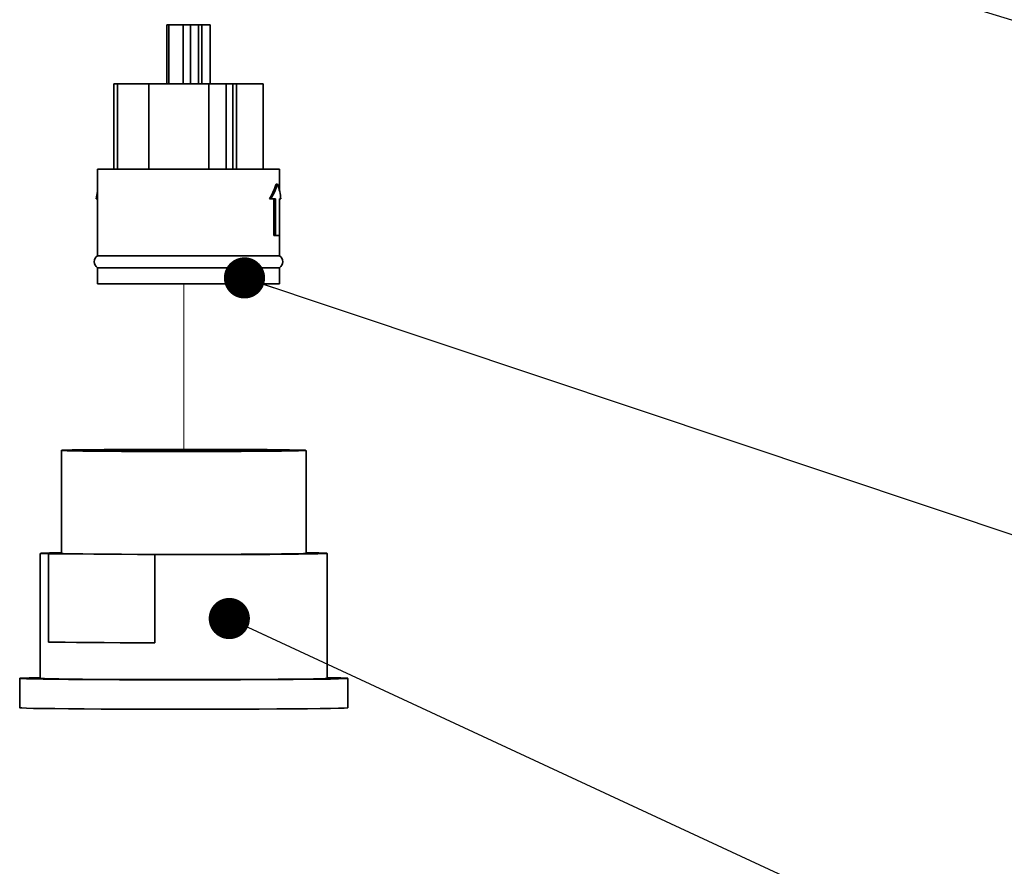
# Paper-space layout 'Blatt4' of a CAD drawing. Units: millimetres. Extents: x 0 to 5940, y 0 to 4200.
# Drawn here: x 3561 to 3752, y 1882 to 2046 of the extents above; entities that cross this region are included whole.
import ezdxf

# ---------------------------------------------------------------- set-up
doc = ezdxf.new("R2010")
doc.units = ezdxf.units.MM
doc.linetypes.add('PHANTOM', pattern=[12.7, 6.35, -1.27, 1.27, -1.27, 1.27, -1.27])
doc.layers.add('1', color=7, linetype='Continuous')
doc.dimstyles.new('SLDDIMSTYLE5', dxfattribs={"dimtxt": 0.18, "dimasz": 8, "dimexe": 0, "dimexo": 0.0625, "dimgap": 0, "dimtad": 0, "dimtih": 1, "dimtoh": 1, "dimdec": 0, "dimrnd": 1e-09, "dimzin": 0, "dimdsep": 46, "dimtxsty": 'Standard', "dimblk1": 'DOT', "dimblk2": 'DOT', "dimsah": 1, "dimcen": 0.09, "dimadec": 0, "dimazin": 0, "dimtfac": 8, "dimtdec": 0, "dimtofl": 0, "dimtmove": 0, "dimatfit": 3, "dimldrblk": 'DOT', "dimfxl": 1, "dimfrac": 2, "dimtolj": 1, "dimtzin": 0, "dimarcsym": 0})

# ---------------------------------------------------------------- blocks, each defined once
blk = doc.blocks.new('_DOT')
at = {"color": 0, "linetype": 'ByBlock', "lineweight": -2}
blk.add_line((-0.5, 0), (-1, 0), dxfattribs=at)
at = {"color": 0, "linetype": 'ByBlock', "const_width": 0.5}
blk.add_lwpolyline([(-0.25, 0, 1), (0.25, 0, 1)], format="xyb", close=True, dxfattribs=at)

psp = doc.layouts.new('Blatt4')

# ---------------------------------------------------------------- linework, layer by layer
at = {"color": 7, "linetype": 'Continuous', "lineweight": 35, "ltscale": 10}
for p, q in [((3589.61, 2033.92), (3589.61, 2045.34)), ((3589.96, 2045.34), (3589.61, 2045.34)), ((3589.96, 2033.92), (3589.96, 2045.34)), ((3589.96, 2045.34), (3592.79, 2045.34)), ((3592.79, 2033.92), (3592.79, 2045.34)), ((3592.79, 2045.34), (3594.19, 2045.34)), ((3594.19, 2033.92), (3594.19, 2045.34)), ((3595.78, 2045.34), (3594.19, 2045.34)), ((3595.78, 2033.92), (3595.78, 2045.34)), ((3596.4, 2045.34), (3595.78, 2045.34)), ((3596.4, 2033.92), (3596.4, 2045.34)), ((3598.04, 2045.34), (3596.4, 2045.34)), ((3598.04, 2033.92), (3598.04, 2045.34)), ((3579.32, 2017.34), (3579.32, 2033.92)), ((3580.02, 2033.92), (3579.32, 2033.92)), ((3580.02, 2017.34), (3580.02, 2033.92)), ((3580.02, 2033.92), (3586.1, 2033.92)), ((3586.1, 2017.34), (3586.1, 2033.92)), ((3586.1, 2033.92), (3597.73, 2033.92)), ((3597.73, 2017.34), (3597.73, 2033.92)), ((3601.15, 2033.92), (3597.73, 2033.92)), ((3601.15, 2017.34), (3601.15, 2033.92)), ((3602.39, 2033.92), (3601.15, 2033.92)), ((3602.39, 2017.34), (3602.39, 2033.92)), ((3602.39, 2033.92), (3603.11, 2033.92)), ((3603.11, 2017.34), (3603.11, 2033.92)), ((3608.33, 2033.92), (3603.11, 2033.92)), ((3608.33, 2017.34), (3608.33, 2033.92)), ((3576.15, 2017.34), (3576.15, 2000.52)), ((3610.84, 2017.34), (3576.15, 2017.34)), ((3611.5, 2017.34), (3610.84, 2017.34)), ((3611.5, 2013.05), (3611.5, 2017.34)), ((3611.12, 2014.42), (3610.84, 2014.42)), ((3576.15, 2011.56), (3575.91, 2011.56)), ((3609.81, 2011.56), (3609.53, 2011.56)), ((3610.68, 2011.56), (3609.81, 2011.56)), ((3610.4, 2011.56), (3610.4, 2004.42)), ((3610.68, 2004.42), (3610.68, 2011.56)), ((3611.74, 2011.56), (3611.45, 2011.56)), ((3611.45, 2011.56), (3611.45, 2004.42)), ((3611.5, 2000.52), (3611.5, 2011.56)), ((3610.68, 2004.42), (3610.4, 2004.42)), ((3611.45, 2004.42), (3610.68, 2004.42)), ((3610.84, 2000.52), (3576.15, 2000.52)), ((3611.5, 2000.52), (3610.84, 2000.52)), ((3576.15, 1998.17), (3576.15, 1995.06)), ((3610.84, 1998.17), (3576.15, 1998.17)), ((3611.5, 1998.17), (3610.84, 1998.17)), ((3611.5, 1995.06), (3611.5, 1998.17)), ((3610.84, 1995.06), (3576.15, 1995.06)), ((3611.5, 1995.06), (3610.84, 1995.06)), ((3569.13, 1962.68), (3569.13, 1942.68)), ((3616.63, 1942.68), (3616.63, 1962.68)), ((3565.03, 1942.68), (3565.03, 1918.4)), ((3619.12, 1942.76), (3616.63, 1942.78)), ((3620.74, 1918.4), (3620.74, 1942.68)), ((3566.65, 1925.46), (3566.65, 1942.6)), ((3566.65, 1942.6), (3587.25, 1942.44)), ((3587.25, 1942.44), (3587.25, 1925.3)), ((3587.25, 1925.3), (3566.65, 1925.46)), ((3561.03, 1918.4), (3561.03, 1912.68)), ((3624.74, 1912.68), (3624.74, 1918.4))]:
    psp.add_line(p, q, dxfattribs=at)
at = {"color": 7, "linetype": 'PHANTOM', "lineweight": 18, "ltscale": 10}
for p, q in [((3592.88, 1995.06), (3592.88, 1989.45)), ((3592.88, 1989.45), (3592.88, 1972.78)), ((3592.88, 1972.78), (3592.88, 1962.52))]:
    psp.add_line(p, q, dxfattribs=at)
at = {"color": 7, "linetype": 'Continuous', "lineweight": 35, "ltscale": 10, "flags": 128}
for points in [[(3574.96, 1962.82), (3577.42, 1962.84), (3580.21, 1962.86), (3583.27, 1962.87), (3586.54, 1962.88), (3589.94, 1962.89), (3593.4, 1962.89), (3596.85, 1962.89), (3600.22, 1962.88), (3603.43, 1962.87), (3606.41, 1962.85), (3609.11, 1962.83), (3611.46, 1962.81), (3613.42, 1962.79), (3614.94, 1962.76), (3615.99, 1962.73), (3616.54, 1962.7), (3616.59, 1962.67), (3616.14, 1962.64), (3615.19, 1962.61), (3613.77, 1962.58), (3611.9, 1962.56), (3609.62, 1962.53), (3606.99, 1962.51), (3604.06, 1962.5), (3600.89, 1962.49), (3597.55, 1962.48), (3594.11, 1962.47), (3590.64, 1962.47), (3587.22, 1962.48), (3583.92, 1962.49), (3580.82, 1962.5), (3577.97, 1962.52), (3575.43, 1962.54), (3573.27, 1962.56), (3571.53, 1962.59), (3570.25, 1962.62), (3569.44, 1962.65), (3569.14, 1962.68), (3569.34, 1962.71), (3570.04, 1962.74), (3571.23, 1962.77), (3572.88, 1962.79), (3574.96, 1962.82)], [(3578.82, 1962.79), (3581.02, 1962.81), (3583.55, 1962.82), (3586.33, 1962.83), (3589.3, 1962.84), (3592.36, 1962.84), (3595.43, 1962.84), (3598.44, 1962.84), (3601.29, 1962.83), (3603.91, 1962.81), (3606.24, 1962.79), (3608.2, 1962.77), (3609.74, 1962.75), (3610.82, 1962.73), (3611.41, 1962.7), (3611.5, 1962.67), (3611.08, 1962.65), (3610.16, 1962.62), (3608.77, 1962.6), (3606.95, 1962.57), (3604.75, 1962.56), (3602.22, 1962.54), (3599.44, 1962.53), (3596.47, 1962.52), (3593.41, 1962.52), (3590.34, 1962.52), (3587.33, 1962.53), (3584.48, 1962.54), (3581.86, 1962.55), (3579.53, 1962.57), (3577.57, 1962.59), (3576.03, 1962.61), (3574.95, 1962.64), (3574.36, 1962.66), (3574.27, 1962.69), (3574.69, 1962.72), (3575.61, 1962.74), (3576.99, 1962.77), (3578.82, 1962.79)], [(3566.65, 1942.6), (3565.59, 1942.63), (3565.08, 1942.67), (3565.12, 1942.7), (3565.71, 1942.74), (3566.84, 1942.77), (3568.49, 1942.8), (3569.13, 1942.81)], [(3616.63, 1942.68), (3616.59, 1942.67), (3616.14, 1942.64), (3615.19, 1942.61), (3613.77, 1942.58), (3611.9, 1942.56), (3609.62, 1942.53), (3606.99, 1942.52), (3604.06, 1942.5), (3600.89, 1942.49), (3597.55, 1942.48), (3594.11, 1942.47), (3590.64, 1942.48), (3587.22, 1942.48), (3583.92, 1942.49), (3580.82, 1942.5), (3577.97, 1942.52), (3575.43, 1942.54), (3573.27, 1942.56), (3571.53, 1942.59), (3570.25, 1942.62), (3569.44, 1942.65), (3569.14, 1942.68), (3569.13, 1942.68)], [(3619.12, 1942.76), (3620.18, 1942.73), (3620.69, 1942.7), (3620.65, 1942.66), (3620.06, 1942.63), (3618.93, 1942.6), (3617.28, 1942.56), (3615.14, 1942.54), (3612.56, 1942.51), (3609.59, 1942.49), (3606.29, 1942.47), (3602.72, 1942.45), (3598.96, 1942.44), (3595.07, 1942.44), (3591.14, 1942.44), (3587.25, 1942.44)], [(3587.25, 1925.3), (3583.81, 1925.31), (3580.52, 1925.32), (3577.44, 1925.34), (3574.61, 1925.36), (3572.07, 1925.38), (3569.88, 1925.4), (3568.06, 1925.43), (3566.65, 1925.46)], [(3620.74, 1918.53), (3622.03, 1918.51), (3623.42, 1918.48), (3624.31, 1918.44), (3624.72, 1918.41), (3624.62, 1918.37), (3624.02, 1918.34), (3622.93, 1918.3), (3621.37, 1918.27), (3619.36, 1918.24), (3616.93, 1918.21), (3614.12, 1918.19), (3610.97, 1918.17), (3607.54, 1918.15), (3603.88, 1918.14), (3600.05, 1918.13), (3596.1, 1918.12), (3592.1, 1918.12), (3588.12, 1918.12), (3584.21, 1918.13), (3580.43, 1918.14), (3576.86, 1918.16), (3573.53, 1918.18), (3570.51, 1918.2), (3567.85, 1918.23), (3565.58, 1918.25), (3563.74, 1918.28), (3562.35, 1918.32), (3561.45, 1918.35), (3561.05, 1918.39), (3561.15, 1918.42), (3561.75, 1918.46), (3562.84, 1918.49), (3564.4, 1918.52), (3565.03, 1918.53)], [(3620.74, 1918.4), (3620.73, 1918.39), (3620.34, 1918.36), (3619.45, 1918.32), (3618.06, 1918.29), (3616.2, 1918.26), (3613.91, 1918.24), (3611.22, 1918.21), (3608.2, 1918.19), (3604.88, 1918.18), (3601.35, 1918.17), (3597.66, 1918.16), (3593.87, 1918.15), (3590.07, 1918.16), (3586.33, 1918.16), (3582.7, 1918.17), (3579.27, 1918.19), (3576.08, 1918.2), (3573.21, 1918.22), (3570.71, 1918.25), (3568.62, 1918.28), (3566.98, 1918.31), (3565.83, 1918.34), (3565.18, 1918.37), (3565.03, 1918.4)], [(3624.74, 1912.68), (3624.62, 1912.66), (3624.02, 1912.62), (3622.93, 1912.59), (3621.37, 1912.56), (3619.36, 1912.53), (3616.93, 1912.5), (3614.12, 1912.48), (3610.97, 1912.45), (3607.54, 1912.44), (3603.88, 1912.42), (3600.05, 1912.41), (3596.1, 1912.41), (3592.1, 1912.41), (3588.12, 1912.41), (3584.21, 1912.42), (3580.43, 1912.43), (3576.86, 1912.44), (3573.53, 1912.46), (3570.51, 1912.49), (3567.85, 1912.51), (3565.58, 1912.54), (3563.74, 1912.57), (3562.35, 1912.6), (3561.45, 1912.64), (3561.05, 1912.67), (3561.03, 1912.68)]]:
    psp.add_lwpolyline(points, dxfattribs=at)
at = {"color": 7, "linetype": 'PHANTOM', "lineweight": 18, "ltscale": 10, "flags": 128}
for points in [[(3592.88, 1962.89), (3596.34, 1962.89), (3599.73, 1962.88), (3602.97, 1962.87), (3605.99, 1962.85), (3608.73, 1962.84), (3611.14, 1962.81), (3613.16, 1962.79), (3614.74, 1962.76), (3615.86, 1962.73), (3616.49, 1962.7), (3616.62, 1962.67), (3616.24, 1962.64), (3615.36, 1962.61), (3614.01, 1962.59), (3612.2, 1962.56), (3609.98, 1962.54), (3607.4, 1962.52), (3604.51, 1962.5), (3601.37, 1962.49), (3598.05, 1962.48), (3594.62, 1962.47), (3591.15, 1962.47), (3587.72, 1962.48), (3584.4, 1962.49), (3581.26, 1962.5), (3578.37, 1962.52), (3575.79, 1962.54), (3573.57, 1962.56), (3571.76, 1962.59), (3570.41, 1962.61), (3569.53, 1962.64), (3569.15, 1962.67), (3569.28, 1962.7), (3569.91, 1962.73), (3571.03, 1962.76), (3572.61, 1962.79), (3574.63, 1962.81), (3577.04, 1962.84), (3579.78, 1962.85), (3582.8, 1962.87), (3586.04, 1962.88), (3589.43, 1962.89), (3592.88, 1962.89)], [(3624.74, 1912.68), (3624.68, 1912.67), (3624.18, 1912.63), (3623.18, 1912.6), (3621.71, 1912.56), (3619.78, 1912.53), (3617.43, 1912.51), (3614.69, 1912.48), (3611.61, 1912.46), (3608.23, 1912.44), (3604.61, 1912.42), (3600.81, 1912.41), (3596.88, 1912.41), (3592.88, 1912.41), (3588.89, 1912.41), (3584.96, 1912.41), (3581.16, 1912.42), (3577.54, 1912.44), (3574.16, 1912.46), (3571.08, 1912.48), (3568.34, 1912.51), (3565.99, 1912.53), (3564.06, 1912.56), (3562.59, 1912.6), (3561.59, 1912.63), (3561.09, 1912.67), (3561.03, 1912.68)]]:
    psp.add_lwpolyline(points, dxfattribs=at)
at = {"color": 7, "linetype": 'Continuous', "lineweight": 35, "ltscale": 100}
for centre, start, end in [((3576.95, 1999.34), 124.4023, 235.5977), ((3610.7, 1999.34), 304.4023, 55.5977)]:
    psp.add_arc(centre, 1.43, start, end, dxfattribs=at)
for major_axis, start_param, end_param in [((16.8, 7.88), 5.488837, 5.692257), ((17.07, 8.01), 5.492116, 5.692257), ((17.07, -8.01), 0.390788, 0.590928), ((17.07, 8.01), 2.646111, 2.750805)]:
    psp.add_ellipse((3593.82, 2014.42), major_axis=major_axis, ratio=0.699151, start_param=start_param, end_param=end_param, dxfattribs=at)

# ---------------------------------------------------------------- leaders
at = {"layer": '1', "color": 7, "ltscale": 10}
for points in [[(3596.47, 2094.59), (4026.22, 1962.62)], [(3604.68, 1996.2), (4031.54, 1853.44)], [(3601.73, 1930.02), (4027.55, 1732.26)]]:
    psp.add_leader(points, dimstyle='SLDDIMSTYLE5', dxfattribs=at)

doc.saveas('drawing.dxf')
